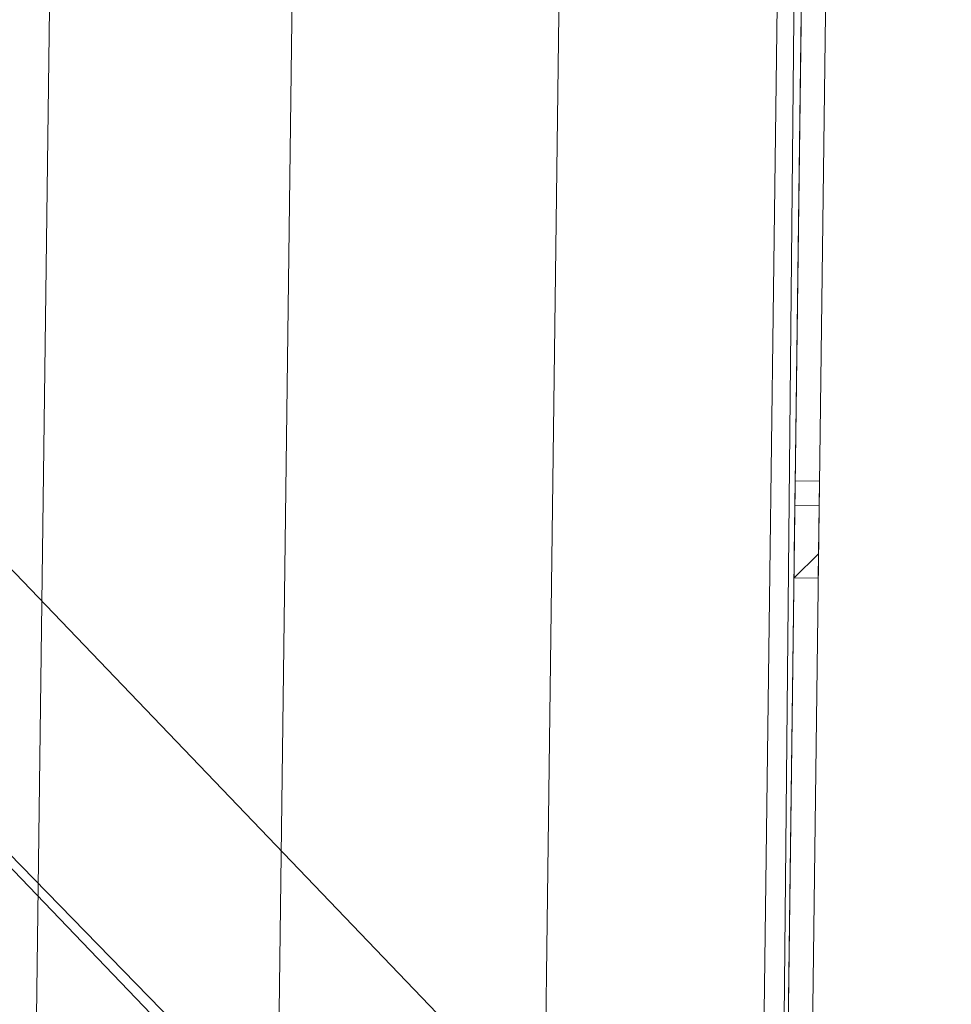
# Model space of a CAD drawing. Units: millimetres. Extents: x -5478 to 392192, y -3372 to 10263.
# Drawn here: x 3282 to 3699, y 4668 to 5109 of the extents above; entities that cross this region are included whole.
import ezdxf

# ---------------------------------------------------------------- set-up
doc = ezdxf.new("R2010")
doc.units = ezdxf.units.MM
doc.layers.add('Toestel 2D', color=7, linetype='Continuous', lineweight=20)

# ---------------------------------------------------------------- blocks, each defined once
blk = doc.blocks.new('WP-P108-2')
at = {"layer": 'Toestel 2D'}
blk.add_line((1066.28, 10866.38, -10.17), (-327.22, 10733.24, -10.17), dxfattribs=at)
at = {"layer": 'Toestel 2D', "elevation": -10.17, "flags": 128}
for points in [[(853.81, 10922.39), (266.57, 10223.12)], [(962.87, 10921.91), (376.65, 10211.84)], [(-79.8, 10767.78), (816.81, 10853.45), (817.84, 10842.65), (818.87, 10831.84), (-77.73, 10746.18)], [(-78.76, 10756.98), (817.84, 10842.65), (-78.76, 10756.98), (-77.73, 10746.18), (-78.76, 10756.98), (-79.8, 10767.78), (816.81, 10853.45), (817.84, 10842.65), (818.87, 10831.84), (817.84, 10842.65)], [(-78.76, 10756.98), (817.84, 10842.65), (-78.76, 10756.98), (-77.73, 10746.18), (-78.76, 10756.98), (-79.8, 10767.78), (816.81, 10853.45), (817.84, 10842.65), (818.87, 10831.84), (817.84, 10842.65)], [(-79.8, 10767.78), (816.81, 10853.45), (817.84, 10842.65), (818.87, 10831.84), (-77.73, 10746.18)], [(818.87, 10831.84), (-77.73, 10746.18)], [(818.87, 10831.84), (-77.73, 10746.18)], [(885.74, 10816.43), (298.49, 10117.17)]]:
    blk.add_lwpolyline(points, dxfattribs=at)
for points in [[(-327.22, 10733.24), (-305.54, 10506.39), (-327.22, 10733.24), (1066.28, 10866.38)], [(-78.76, 10756.98), (817.84, 10842.65)], [(-78.76, 10756.98), (817.84, 10842.65)], [(-305.54, 10506.39), (-295.22, 10398.37), (-305.54, 10506.39), (1087.95, 10639.53)], [(1087.95, 10639.53), (-305.54, 10506.39)], [(1098.28, 10531.51), (-295.22, 10398.37)]]:
    blk.add_lwpolyline(points, close=True, dxfattribs=at)
at = {"layer": 'Toestel 2D'}
blk.add_lwpolyline([(-326.59, 10728.4), (-194.86, 9324.67), (1213.1, 9462.76), (1070.29, 10866.36)], close=True, dxfattribs=at)
at = {"layer": 'Toestel 2D', "elevation": -10.17}
for points in [[(871.36, 10738.75), (-122.46, 10643.79), (-150.25, 10706.54), (-217.13, 10721.96), (-279.88, 10694.16), (-295.29, 10627.28), (-267.5, 10564.53), (-200.62, 10549.12), (-137.87, 10576.92), (-122.46, 10643.79), (871.36, 10738.75), (909.96, 10677.03), (976.84, 10661.62), (1039.58, 10689.42), (1055, 10756.3), (1027.2, 10819.05), (960.32, 10834.46), (897.57, 10806.66)], [(384.7, 10812.16), (385.73, 10801.36), (396.54, 10802.39), (395.5, 10813.19)], [(395.5, 10813.19), (406.31, 10814.23)], [(406.31, 10814.23), (417.11, 10815.26)], [(428.94, 10805.49), (427.91, 10816.29), (417.11, 10815.26)], [(417.11, 10815.26), (428.94, 10805.49), (427.91, 10816.29)], [(396.54, 10802.39), (407.34, 10803.42), (418.14, 10804.46), (428.94, 10805.49), (418.14, 10804.46), (407.34, 10803.42)], [(396.54, 10802.39), (407.34, 10803.42), (418.14, 10804.46), (428.94, 10805.49), (418.14, 10804.46), (407.34, 10803.42)], [(396.54, 10802.39), (385.73, 10801.36), (396.54, 10802.39)], [(396.54, 10802.39), (385.73, 10801.36), (396.54, 10802.39)]]:
    blk.add_lwpolyline(points, close=True, dxfattribs=at)
for points in [[(395.5, 10813.19), (384.7, 10812.16), (385.73, 10801.36), (396.54, 10802.39)], [(395.5, 10813.19), (406.31, 10814.23)], [(406.31, 10814.23), (395.5, 10813.19)], [(396.54, 10802.39), (395.5, 10813.19)], [(406.31, 10814.23), (417.11, 10815.26)], [(417.11, 10815.26), (406.31, 10814.23)]]:
    blk.add_lwpolyline(points, dxfattribs=at)

msp = doc.modelspace()

# ---------------------------------------------------------------- block references
at = {"rotation": 263.8058461609468}
msp.add_blockref('WP-P108-2', (-7067.61, 6451.22), dxfattribs=at)

doc.saveas('drawing.dxf')
